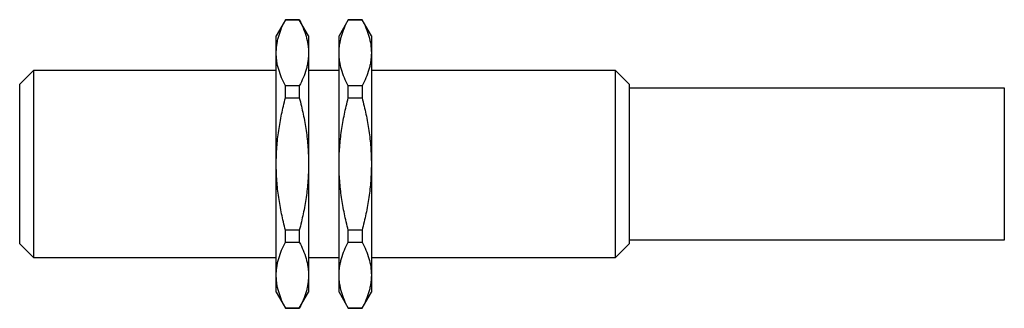
# Model space of a CAD drawing. Units: millimetres. Extents: x 5.8 to 47.8, y 31.1 to 43.4.
import ezdxf

# ---------------------------------------------------------------- set-up
doc = ezdxf.new("R2010")
doc.units = ezdxf.units.MM
doc.header["$LTSCALE"] = 4.873125
doc.layers.get('0').update_dxf_attribs({"linetype": 'CONTINUOUS'})

msp = doc.modelspace()

# ---------------------------------------------------------------- linework, layer by layer
at = {"color": 7}
for p, q in [((17.135, 43.4), (16.74, 42.717)), ((17.135, 43.393), (17.135, 43.4)), ((17.723, 43.4), (17.135, 43.4)), ((17.135, 43.393), (17.723, 43.393)), ((17.723, 43.4), (17.723, 43.393)), ((18.118, 42.717), (17.723, 43.4)), ((19.812, 43.4), (19.418, 42.717)), ((19.812, 43.393), (19.812, 43.4)), ((20.401, 43.4), (19.812, 43.4)), ((19.812, 43.393), (20.401, 43.393)), ((20.401, 43.4), (20.401, 43.393)), ((20.796, 42.717), (20.401, 43.4)), ((16.74, 31.767), (16.74, 42.717)), ((18.118, 42.717), (18.118, 31.767)), ((19.418, 31.767), (19.418, 42.717)), ((20.796, 42.717), (20.796, 31.767)), ((5.796, 40.642), (6.396, 41.242)), ((6.396, 33.242), (6.396, 41.242)), ((6.396, 41.242), (16.74, 41.242)), ((18.118, 41.242), (19.418, 41.242)), ((20.796, 41.242), (31.196, 41.242)), ((31.196, 41.242), (31.196, 33.242)), ((31.196, 41.242), (31.796, 40.642)), ((5.796, 33.842), (5.796, 40.642)), ((17.135, 40.061), (17.135, 40.574)), ((17.723, 40.574), (17.135, 40.574)), ((17.723, 40.574), (17.723, 40.061)), ((19.812, 40.061), (19.812, 40.574)), ((20.401, 40.574), (19.812, 40.574)), ((20.401, 40.574), (20.401, 40.061)), ((31.796, 40.642), (31.796, 33.842)), ((31.796, 40.492), (47.796, 40.492)), ((47.796, 40.492), (47.796, 33.992)), ((17.135, 40.061), (17.723, 40.061)), ((19.812, 40.061), (20.401, 40.061)), ((17.135, 33.91), (17.135, 34.422)), ((17.723, 34.422), (17.135, 34.422)), ((17.723, 34.422), (17.723, 33.91)), ((19.812, 33.91), (19.812, 34.422)), ((20.401, 34.422), (19.812, 34.422)), ((20.401, 34.422), (20.401, 33.91)), ((6.396, 33.242), (5.796, 33.842)), ((17.135, 33.91), (17.723, 33.91)), ((19.812, 33.91), (20.401, 33.91)), ((31.796, 33.842), (31.196, 33.242)), ((47.796, 33.992), (31.796, 33.992)), ((16.74, 33.242), (6.396, 33.242)), ((19.418, 33.242), (18.118, 33.242)), ((31.196, 33.242), (20.796, 33.242)), ((16.74, 31.767), (17.135, 31.083)), ((17.723, 31.083), (18.118, 31.767)), ((19.418, 31.767), (19.812, 31.083)), ((20.401, 31.083), (20.796, 31.767)), ((17.135, 31.083), (17.135, 31.091)), ((17.723, 31.091), (17.135, 31.091)), ((17.135, 31.083), (17.723, 31.083)), ((17.723, 31.091), (17.723, 31.083)), ((19.812, 31.083), (19.812, 31.091)), ((20.401, 31.091), (19.812, 31.091)), ((19.812, 31.083), (20.401, 31.083)), ((20.401, 31.091), (20.401, 31.083))]:
    msp.add_line(p, q, dxfattribs=at)
for points, knots in [([(16.74, 41.983), (16.74, 42.043), (16.745, 42.162), (16.765, 42.341), (16.798, 42.519), (16.859, 42.757), (16.965, 43.052), (17.075, 43.28), (17.135, 43.393)], [0, 0, 0, 0, 0.12076, 0.24203, 0.364261, 0.487845, 0.740039, 1, 1, 1, 1]), ([(17.723, 43.393), (17.783, 43.28), (17.893, 43.052), (18.019, 42.7), (18.086, 42.401), (18.113, 42.162), (18.118, 42.043), (18.118, 41.983)], [0, 0, 0, 0, 0.259989, 0.512221, 0.757934, 0.879226, 1, 1, 1, 1]), ([(19.418, 41.983), (19.418, 42.043), (19.422, 42.162), (19.442, 42.341), (19.476, 42.519), (19.537, 42.757), (19.643, 43.052), (19.753, 43.28), (19.812, 43.393)], [0, 0, 0, 0, 0.12076, 0.24203, 0.364261, 0.487845, 0.740039, 1, 1, 1, 1]), ([(20.401, 43.393), (20.461, 43.28), (20.57, 43.052), (20.697, 42.7), (20.764, 42.401), (20.791, 42.162), (20.796, 42.043), (20.796, 41.983)], [0, 0, 0, 0, 0.259989, 0.512221, 0.757934, 0.879226, 1, 1, 1, 1]), ([(17.135, 40.574), (17.075, 40.687), (16.965, 40.915), (16.839, 41.267), (16.771, 41.565), (16.745, 41.804), (16.74, 41.924), (16.74, 41.983)], [0, 0, 0, 0, 0.259989, 0.512221, 0.757934, 0.879226, 1, 1, 1, 1]), ([(18.118, 41.983), (18.118, 41.924), (18.113, 41.804), (18.093, 41.626), (18.06, 41.448), (17.999, 41.21), (17.893, 40.915), (17.783, 40.687), (17.723, 40.574)], [0, 0, 0, 0, 0.12076, 0.24203, 0.364261, 0.487845, 0.740039, 1, 1, 1, 1]), ([(19.812, 40.574), (19.753, 40.687), (19.643, 40.915), (19.516, 41.267), (19.449, 41.565), (19.422, 41.804), (19.418, 41.924), (19.418, 41.983)], [0, 0, 0, 0, 0.259989, 0.512221, 0.757934, 0.879226, 1, 1, 1, 1]), ([(20.796, 41.983), (20.796, 41.924), (20.791, 41.804), (20.771, 41.626), (20.738, 41.448), (20.677, 41.21), (20.57, 40.915), (20.461, 40.687), (20.401, 40.574)], [0, 0, 0, 0, 0.12076, 0.24203, 0.364261, 0.487845, 0.740039, 1, 1, 1, 1]), ([(16.74, 37.242), (16.74, 37.48), (16.758, 37.956), (16.837, 38.666), (16.963, 39.368), (17.074, 39.831), (17.135, 40.061)], [0, 0, 0, 0, 0.249994, 0.49999, 0.749991, 1, 1, 1, 1]), ([(17.723, 40.061), (17.784, 39.831), (17.895, 39.368), (18.021, 38.666), (18.1, 37.956), (18.118, 37.48), (18.118, 37.242)], [0, 0, 0, 0, 0.250004, 0.500003, 0.750003, 1, 1, 1, 1]), ([(19.418, 37.242), (19.418, 37.48), (19.436, 37.956), (19.515, 38.666), (19.641, 39.368), (19.752, 39.831), (19.812, 40.061)], [0, 0, 0, 0, 0.249994, 0.49999, 0.749991, 1, 1, 1, 1]), ([(20.401, 40.061), (20.462, 39.831), (20.573, 39.368), (20.699, 38.666), (20.778, 37.956), (20.796, 37.48), (20.796, 37.242)], [0, 0, 0, 0, 0.250004, 0.500003, 0.750003, 1, 1, 1, 1]), ([(17.135, 34.422), (17.074, 34.652), (16.963, 35.115), (16.837, 35.818), (16.758, 36.528), (16.74, 37.004), (16.74, 37.242)], [0, 0, 0, 0, 0.250004, 0.500003, 0.750003, 1, 1, 1, 1]), ([(18.118, 37.242), (18.118, 37.004), (18.1, 36.528), (18.021, 35.818), (17.895, 35.115), (17.784, 34.652), (17.723, 34.422)], [0, 0, 0, 0, 0.249994, 0.49999, 0.749991, 1, 1, 1, 1]), ([(19.812, 34.422), (19.752, 34.652), (19.641, 35.115), (19.515, 35.818), (19.436, 36.528), (19.418, 37.004), (19.418, 37.242)], [0, 0, 0, 0, 0.250004, 0.500003, 0.750003, 1, 1, 1, 1]), ([(20.796, 37.242), (20.796, 37.004), (20.778, 36.528), (20.698, 35.818), (20.573, 35.115), (20.462, 34.652), (20.401, 34.422)], [0, 0, 0, 0, 0.249994, 0.49999, 0.749991, 1, 1, 1, 1]), ([(16.74, 32.5), (16.74, 32.56), (16.745, 32.679), (16.765, 32.858), (16.798, 33.036), (16.859, 33.274), (16.965, 33.569), (17.075, 33.797), (17.135, 33.91)], [0, 0, 0, 0, 0.12076, 0.24203, 0.364261, 0.487845, 0.740039, 1, 1, 1, 1]), ([(17.723, 33.91), (17.783, 33.797), (17.893, 33.569), (18.019, 33.217), (18.086, 32.918), (18.113, 32.679), (18.118, 32.56), (18.118, 32.5)], [0, 0, 0, 0, 0.259989, 0.512221, 0.757934, 0.879226, 1, 1, 1, 1]), ([(19.418, 32.5), (19.418, 32.56), (19.422, 32.679), (19.442, 32.858), (19.476, 33.036), (19.537, 33.274), (19.643, 33.569), (19.753, 33.797), (19.812, 33.91)], [0, 0, 0, 0, 0.12076, 0.24203, 0.364261, 0.487845, 0.740039, 1, 1, 1, 1]), ([(20.401, 33.91), (20.461, 33.797), (20.57, 33.569), (20.697, 33.217), (20.764, 32.918), (20.791, 32.679), (20.796, 32.56), (20.796, 32.5)], [0, 0, 0, 0, 0.259989, 0.512221, 0.757934, 0.879226, 1, 1, 1, 1]), ([(17.135, 31.091), (17.075, 31.204), (16.965, 31.432), (16.839, 31.784), (16.771, 32.082), (16.745, 32.322), (16.74, 32.441), (16.74, 32.5)], [0, 0, 0, 0, 0.259989, 0.512221, 0.757934, 0.879226, 1, 1, 1, 1]), ([(18.118, 32.5), (18.118, 32.441), (18.113, 32.322), (18.093, 32.143), (18.06, 31.965), (17.999, 31.727), (17.893, 31.432), (17.783, 31.204), (17.723, 31.091)], [0, 0, 0, 0, 0.12076, 0.24203, 0.364261, 0.487845, 0.740039, 1, 1, 1, 1]), ([(19.812, 31.091), (19.753, 31.204), (19.643, 31.432), (19.516, 31.784), (19.449, 32.082), (19.422, 32.322), (19.418, 32.441), (19.418, 32.5)], [0, 0, 0, 0, 0.259989, 0.512221, 0.757934, 0.879226, 1, 1, 1, 1]), ([(20.796, 32.5), (20.796, 32.441), (20.791, 32.322), (20.771, 32.143), (20.738, 31.965), (20.677, 31.727), (20.57, 31.432), (20.461, 31.204), (20.401, 31.091)], [0, 0, 0, 0, 0.12076, 0.24203, 0.364261, 0.487845, 0.740039, 1, 1, 1, 1])]:
    msp.add_open_spline(points, degree=3, knots=knots, dxfattribs=at)

doc.saveas('drawing.dxf')
